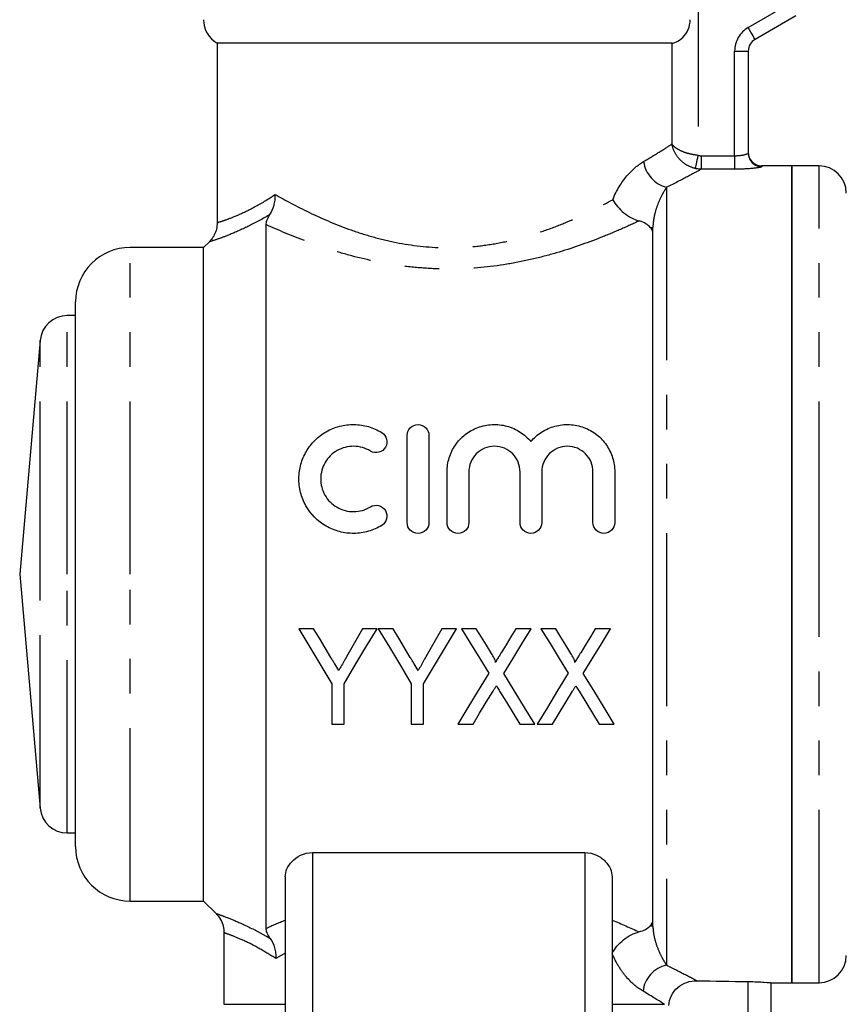
# Model space of a CAD drawing. Extents: x 167 to 240, y 96 to 263.
# Drawn here: x 186 to 216, y 195 to 231 of the extents above; entities that cross this region are included whole.
import ezdxf

# ---------------------------------------------------------------- set-up
doc = ezdxf.new("R2010")
doc.units = 0
doc.linetypes.add('PHANTOM', pattern=[12.7, 6.35, -1.27, 1.27, -1.27, 1.27, -1.27])
doc.layers.get('0').update_dxf_attribs({"linetype": 'CONTINUOUS'})

msp = doc.modelspace()

# ---------------------------------------------------------------- linework, layer by layer
at = {"color": 8, "linetype": 'PHANTOM'}
for p, q in [((210.775, 233.895), (210.775, 226.477)), ((212.609, 231.173), (214.109, 232.039)), ((209.81, 226.899), (209.81, 230.595)), ((212.109, 226.466), (212.109, 230.307)), ((212.109, 230.307), (212.609, 230.307)), ((210.882, 226.466), (210.882, 225.97)), ((210.882, 226.466), (212.109, 226.466)), ((212.109, 226.466), (212.109, 225.97)), ((213.109, 226.095), (213.109, 226.064)), ((215.209, 211.095), (215.209, 226.095)), ((212.109, 225.97), (210.882, 225.97)), ((209.609, 225.306), (209.609, 196.741)), ((209.013, 223.833), (209.109, 223.833)), ((189.909, 211.095), (189.909, 223.095)), ((187.606, 211.095), (187.606, 220.595)), ((186.609, 211.095), (186.609, 219.683)), ((186.609, 202.508), (186.609, 211.095)), ((187.606, 201.595), (187.606, 211.095)), ((189.909, 199.095), (189.909, 211.095)), ((215.209, 196.095), (215.209, 211.095)), ((196.609, 200.873), (196.609, 193.75)), ((206.609, 200.873), (206.609, 193.75)), ((209.109, 198.175), (209.001, 198.175)), ((212.607, 193.784), (212.607, 196.139)), ((193.359, 195.303), (195.609, 195.303)), ((207.609, 195.303), (209.535, 195.303))]:
    msp.add_line(p, q, dxfattribs=at)
at = {"color": 7, "linetype": 'CONTINUOUS'}
for p, q in [((214.359, 231.606), (212.859, 230.74)), ((193.109, 230.595), (193.109, 224.018)), ((209.81, 230.595), (193.109, 230.595)), ((212.609, 230.307), (212.609, 226.563)), ((214.209, 226.095), (213.109, 226.095)), ((215.209, 226.095), (214.209, 226.095)), ((214.209, 211.095), (214.209, 226.095)), ((214.209, 226.095), (214.209, 196.095)), ((194.909, 198.097), (194.909, 223.935)), ((209.109, 198.175), (209.109, 223.833)), ((192.835, 223.321), (192.609, 223.095)), ((192.844, 223.311), (192.843, 223.311)), ((192.609, 223.095), (189.909, 223.095)), ((192.609, 211.095), (192.609, 223.095)), ((187.909, 211.095), (187.909, 221.095)), ((187.909, 220.595), (187.606, 220.595)), ((186.609, 219.683), (185.858, 211.095)), ((200.084, 212.995), (200.084, 216.195)), ((200.884, 216.195), (200.884, 212.995)), ((201.551, 212.995), (201.551, 214.856)), ((202.351, 214.856), (202.351, 212.995)), ((204.229, 212.995), (204.229, 214.856)), ((205.029, 214.856), (205.029, 212.995)), ((206.907, 212.995), (206.907, 214.856)), ((207.707, 214.856), (207.707, 212.995)), ((185.858, 211.095), (186.609, 202.508)), ((187.909, 201.095), (187.909, 211.095)), ((192.609, 199.095), (192.609, 211.095)), ((214.209, 196.095), (214.209, 211.095)), ((196.649, 209.095), (196.109, 209.095)), ((198.981, 209.095), (198.441, 209.095)), ((199.566, 209.095), (199.026, 209.095)), ((200.686, 207.078), (201.898, 209.095)), ((201.898, 209.095), (201.358, 209.095)), ((202.623, 209.095), (202.077, 209.095)), ((204.635, 209.095), (204.075, 209.095)), ((205.539, 209.095), (204.994, 209.095)), ((207.552, 209.095), (206.991, 209.095)), ((197.321, 207.078), (197.321, 205.595)), ((197.77, 205.595), (197.77, 207.078)), ((200.238, 207.078), (200.238, 205.595)), ((200.686, 205.595), (200.686, 207.078)), ((197.321, 205.595), (197.77, 205.595)), ((200.238, 205.595), (200.686, 205.595)), ((201.943, 205.595), (202.503, 205.595)), ((204.224, 205.595), (204.77, 205.595)), ((204.859, 205.595), (205.42, 205.595)), ((207.141, 205.595), (207.686, 205.595)), ((187.606, 201.595), (187.909, 201.595)), ((196.609, 200.873), (206.609, 200.873)), ((195.609, 199.983), (195.609, 193.848)), ((207.609, 199.983), (207.609, 193.848)), ((189.909, 199.095), (192.609, 199.095)), ((192.609, 199.095), (193.084, 198.621)), ((193.091, 198.63), (193.093, 198.63)), ((193.359, 197.923), (193.359, 195.303)), ((213.433, 196.096), (213.433, 193.578)), ((213.433, 196.095), (214.209, 196.095)), ((214.209, 196.095), (215.209, 196.095))]:
    msp.add_line(p, q, dxfattribs=at)
at = {"color": 8, "linetype": 'PHANTOM', "flags": 128}
for points in [[(212.859, 230.74), (212.855, 230.748), (212.84, 230.773), (212.817, 230.813), (212.786, 230.867), (212.748, 230.932), (212.705, 231.007), (212.658, 231.088), (212.609, 231.173)], [(210.672, 225.996), (210.676, 226.018), (210.684, 226.054), (210.694, 226.103), (210.707, 226.163), (210.722, 226.233), (210.739, 226.31), (210.756, 226.392), (210.775, 226.477)]]:
    msp.add_lwpolyline(points, dxfattribs=at)
at = {"color": 7, "linetype": 'CONTINUOUS', "flags": 128}
for points in [[(196.109, 209.095), (196.517, 208.416), (196.921, 207.743), (197.321, 207.078)], [(197.281, 208.044), (197.071, 208.393), (196.861, 208.744), (196.649, 209.095)], [(197.77, 207.078), (198.169, 207.743), (198.573, 208.416), (198.981, 209.095)], [(198.441, 209.095), (198.246, 208.751), (198.052, 208.407), (197.858, 208.066)], [(199.026, 209.095), (199.434, 208.416), (199.838, 207.743), (200.238, 207.078)], [(200.198, 208.044), (199.988, 208.393), (199.777, 208.744), (199.566, 209.095)], [(201.358, 209.095), (201.163, 208.751), (200.968, 208.407), (200.775, 208.066)], [(202.077, 209.095), (202.414, 208.547), (202.748, 208.002), (203.079, 207.462)], [(203.179, 208.187), (202.995, 208.489), (202.809, 208.791), (202.623, 209.095)], [(204.075, 209.095), (203.896, 208.801), (203.717, 208.508), (203.539, 208.216)], [(203.632, 207.449), (203.964, 207.994), (204.298, 208.543), (204.635, 209.095)], [(204.994, 209.095), (205.33, 208.547), (205.665, 208.002), (205.996, 207.462)], [(206.096, 208.187), (205.911, 208.489), (205.726, 208.791), (205.539, 209.095)], [(206.991, 209.095), (206.812, 208.801), (206.634, 208.508), (206.456, 208.216)], [(206.549, 207.449), (206.881, 207.994), (207.215, 208.543), (207.552, 209.095)], [(203.079, 207.462), (202.695, 206.83), (202.316, 206.208), (201.943, 205.595)], [(204.77, 205.595), (204.397, 206.204), (204.017, 206.822), (203.632, 207.449)], [(205.996, 207.462), (205.611, 206.83), (205.232, 206.208), (204.859, 205.595)], [(207.686, 205.595), (207.313, 206.204), (206.934, 206.822), (206.549, 207.449)], [(202.503, 205.595), (202.746, 205.994), (202.991, 206.397), (203.24, 206.804)], [(203.481, 206.807), (203.731, 206.399), (203.979, 205.995), (204.224, 205.595)], [(205.42, 205.595), (205.662, 205.994), (205.908, 206.397), (206.156, 206.804)], [(206.398, 206.807), (206.648, 206.399), (206.896, 205.995), (207.141, 205.595)]]:
    msp.add_lwpolyline(points, dxfattribs=at)
at = {"color": 7, "linetype": 'CONTINUOUS'}
for centre, radius, start, end in [((193.609, 231.462), 1, 180, 240), ((213.109, 230.307), 0.5, 120, 180), ((213.109, 226.595), 0.5, 180, 270), ((215.209, 225.095), 1, 0, 90), ((189.909, 221.095), 2, 90, 180), ((187.606, 219.595), 1, 90, 175), ((187.606, 202.595), 1, 185, 270), ((189.909, 201.095), 2, 180, 270), ((215.209, 197.095), 1, 270, 0)]:
    msp.add_arc(centre, radius, start, end, dxfattribs=at)
at = {"color": 8, "linetype": 'PHANTOM'}
for centre, radius, start, end in [((213.109, 230.307), 1, 120, 180), ((213.109, 226.564), 0.499, 180.0599, 270.0597), ((209.89, 226.403), 1.132, 187.5988, 255.6698), ((209.844, 195.66), 1.106, 102.2307, 173.557)]:
    msp.add_arc(centre, radius, start, end, dxfattribs=at)
at = {"color": 7, "linetype": 'CONTINUOUS'}
msp.add_ellipse((219.104, 211.095), major_axis=(85.069, 0), ratio=0.176327, start_param=4.613718, end_param=4.635934, dxfattribs=at)
for points, knots in [([(209.81, 230.595), (209.843, 230.595), (209.898, 230.61), (210.039, 230.676), (210.125, 230.73), (210.283, 230.886), (210.354, 230.987), (210.45, 231.213), (210.476, 231.337), (210.476, 231.462)], [0, 0, 0, 0, 0.25, 0.25, 0.5, 0.5, 0.75, 0.75, 1, 1, 1, 1]), ([(195.044, 224.302), (195.111, 224.402), (195.162, 224.518), (195.213, 224.708), (195.225, 224.773), (195.241, 224.905), (195.245, 224.973), (195.244, 225.04)], [0, 0, 0, 0, 0.5, 0.5, 0.75, 0.75, 1, 1, 1, 1]), ([(207.632, 224.849), (207.727, 224.677), (207.873, 224.505), (208.216, 224.23), (208.418, 224.122), (208.602, 224.071)], [0, 0, 0, 0, 0.5, 0.5, 1, 1, 1, 1]), ([(194.909, 223.935), (194.909, 223.981), (194.917, 224.032), (194.958, 224.154), (194.991, 224.224), (195.044, 224.302)], [0, 0, 0, 0, 0.5, 0.5, 1, 1, 1, 1]), ([(193.11, 224.02), (193.105, 223.936), (193.096, 223.776), (193.013, 223.565), (192.923, 223.414), (192.854, 223.344), (192.831, 223.321)], [0, 0, 0, 0, 0.327023, 0.615658, 0.873743, 1, 1, 1, 1]), ([(209.013, 223.833), (208.968, 223.882), (208.915, 223.927), (208.782, 224.008), (208.7, 224.044), (208.602, 224.071)], [0, 0, 0, 0, 0.5, 0.5, 1, 1, 1, 1]), ([(199.151, 212.888), (198.997, 212.794), (198.834, 212.723), (198.49, 212.624), (198.311, 212.598), (197.954, 212.594), (197.773, 212.616), (197.429, 212.706), (197.261, 212.776), (196.797, 213.044), (196.54, 213.306), (196.28, 213.769), (196.214, 213.935), (196.128, 214.273), (196.107, 214.45), (196.112, 214.796), (196.137, 214.969), (196.23, 215.301), (196.297, 215.459), (196.472, 215.757), (196.579, 215.894), (196.824, 216.137), (196.965, 216.245), (197.269, 216.419), (197.434, 216.487), (197.779, 216.576), (197.956, 216.598), (198.316, 216.593), (198.493, 216.566), (198.835, 216.468), (198.999, 216.395), (199.151, 216.303)], [0, 0, 0, 0, 0.0625, 0.0625, 0.125, 0.125, 0.1875, 0.1875, 0.25, 0.25, 0.375, 0.375, 0.4375, 0.4375, 0.5, 0.5, 0.5625, 0.5625, 0.625, 0.625, 0.6875, 0.6875, 0.75, 0.75, 0.8125, 0.8125, 0.875, 0.875, 0.9375, 0.9375, 1, 1, 1, 1]), ([(200.084, 216.195), (200.084, 216.298), (200.124, 216.398), (200.269, 216.549), (200.375, 216.595), (200.591, 216.596), (200.698, 216.549), (200.845, 216.398), (200.884, 216.298), (200.884, 216.195)], [0, 0, 0, 0, 0.25, 0.25, 0.5, 0.5, 0.75, 0.75, 1, 1, 1, 1]), ([(201.551, 214.856), (201.551, 215.033), (201.577, 215.205), (201.68, 215.538), (201.757, 215.696), (201.954, 215.983), (202.076, 216.114), (202.352, 216.331), (202.51, 216.421), (202.845, 216.547), (203.026, 216.585), (203.387, 216.602), (203.571, 216.582), (203.918, 216.488), (204.085, 216.413), (204.383, 216.221), (204.516, 216.102), (204.629, 215.966)], [0, 0, 0, 0, 0.125, 0.125, 0.25, 0.25, 0.375, 0.375, 0.5, 0.5, 0.625, 0.625, 0.75, 0.75, 0.875, 0.875, 1, 1, 1, 1]), ([(204.629, 215.966), (204.742, 216.102), (204.872, 216.219), (205.172, 216.413), (205.336, 216.486), (205.684, 216.582), (205.866, 216.602), (206.228, 216.585), (206.408, 216.548), (206.745, 216.423), (206.903, 216.334), (207.181, 216.116), (207.302, 215.986), (207.5, 215.699), (207.577, 215.539), (207.68, 215.209), (207.707, 215.033), (207.707, 214.856)], [0, 0, 0, 0, 0.125, 0.125, 0.25, 0.25, 0.375, 0.375, 0.5, 0.5, 0.625, 0.625, 0.75, 0.75, 0.875, 0.875, 1, 1, 1, 1]), ([(199.151, 216.303), (199.242, 216.247), (199.306, 216.158), (199.355, 215.961), (199.341, 215.852), (199.239, 215.674), (199.149, 215.602), (198.942, 215.547), (198.826, 215.564), (198.734, 215.62)], [0, 0, 0, 0, 0.25, 0.25, 0.5, 0.5, 0.75, 0.75, 1, 1, 1, 1]), ([(198.734, 215.62), (198.643, 215.676), (198.546, 215.718), (198.341, 215.778), (198.234, 215.794), (197.913, 215.798), (197.697, 215.742), (197.33, 215.532), (197.178, 215.38), (197.02, 215.109), (196.98, 215.013), (196.925, 214.813), (196.91, 214.709), (196.909, 214.502), (196.921, 214.397), (196.974, 214.194), (197.013, 214.097), (197.117, 213.912), (197.182, 213.827), (197.331, 213.676), (197.417, 213.61), (197.601, 213.503), (197.701, 213.462), (197.908, 213.408), (198.015, 213.394), (198.339, 213.398), (198.55, 213.459), (198.734, 213.571)], [0, 0, 0, 0, 0.0625, 0.0625, 0.125, 0.125, 0.25, 0.25, 0.375, 0.375, 0.4375, 0.4375, 0.5, 0.5, 0.5625, 0.5625, 0.625, 0.625, 0.6875, 0.6875, 0.75, 0.75, 0.8125, 0.8125, 0.875, 0.875, 1, 1, 1, 1]), ([(204.229, 214.856), (204.229, 214.979), (204.205, 215.098), (204.114, 215.323), (204.046, 215.427), (203.875, 215.601), (203.771, 215.673), (203.542, 215.769), (203.416, 215.795), (203.166, 215.796), (203.04, 215.77), (202.811, 215.673), (202.707, 215.603), (202.447, 215.339), (202.351, 215.101), (202.351, 214.856)], [0, 0, 0, 0, 0.125, 0.125, 0.25, 0.25, 0.375, 0.375, 0.5, 0.5, 0.625, 0.625, 0.75, 0.75, 1, 1, 1, 1]), ([(206.907, 214.856), (206.907, 214.979), (206.884, 215.098), (206.792, 215.323), (206.724, 215.427), (206.553, 215.601), (206.449, 215.673), (206.221, 215.769), (206.094, 215.795), (205.844, 215.796), (205.718, 215.77), (205.489, 215.673), (205.385, 215.603), (205.125, 215.339), (205.029, 215.101), (205.029, 214.856)], [0, 0, 0, 0, 0.125, 0.125, 0.25, 0.25, 0.375, 0.375, 0.5, 0.5, 0.625, 0.625, 0.75, 0.75, 1, 1, 1, 1]), ([(198.734, 213.571), (198.825, 213.626), (198.936, 213.643), (199.14, 213.593), (199.231, 213.526), (199.339, 213.348), (199.356, 213.238), (199.307, 213.033), (199.241, 212.943), (199.151, 212.888)], [0, 0, 0, 0, 0.25, 0.25, 0.5, 0.5, 0.75, 0.75, 1, 1, 1, 1]), ([(200.884, 212.995), (200.884, 212.89), (200.841, 212.787), (200.694, 212.639), (200.589, 212.596), (200.38, 212.595), (200.276, 212.638), (200.126, 212.788), (200.084, 212.89), (200.084, 212.995)], [0, 0, 0, 0, 0.25, 0.25, 0.5, 0.5, 0.75, 0.75, 1, 1, 1, 1]), ([(202.351, 212.995), (202.351, 212.89), (202.308, 212.787), (202.16, 212.639), (202.056, 212.596), (201.846, 212.595), (201.742, 212.638), (201.593, 212.788), (201.551, 212.89), (201.551, 212.995)], [0, 0, 0, 0, 0.25, 0.25, 0.5, 0.5, 0.75, 0.75, 1, 1, 1, 1]), ([(205.029, 212.995), (205.029, 212.89), (204.986, 212.787), (204.839, 212.639), (204.734, 212.596), (204.525, 212.595), (204.42, 212.638), (204.271, 212.788), (204.229, 212.89), (204.229, 212.995)], [0, 0, 0, 0, 0.25, 0.25, 0.5, 0.5, 0.75, 0.75, 1, 1, 1, 1]), ([(207.707, 212.995), (207.707, 212.89), (207.664, 212.787), (207.517, 212.639), (207.412, 212.596), (207.203, 212.595), (207.099, 212.638), (206.949, 212.788), (206.907, 212.89), (206.907, 212.995)], [0, 0, 0, 0, 0.25, 0.25, 0.5, 0.5, 0.75, 0.75, 1, 1, 1, 1]), ([(197.572, 207.56), (197.524, 207.641), (197.475, 207.721), (197.427, 207.802), (197.402, 207.842), (197.378, 207.883), (197.354, 207.923), (197.33, 207.964), (197.305, 208.004), (197.281, 208.044)], [0, 0, 0, 0, 0.0002883007, 0.0002883007, 0.0002883007, 0.0004324781, 0.0004324781, 0.0004324781, 0.0005766641, 0.0005766641, 0.0005766641, 0.0005766641]), ([(197.858, 208.066), (197.834, 208.023), (197.81, 207.981), (197.787, 207.939), (197.751, 207.875), (197.715, 207.812), (197.679, 207.749), (197.643, 207.686), (197.607, 207.623), (197.572, 207.56)], [0, 0, 0, 0, 0.0001482196, 0.0001482196, 0.0001482196, 0.0003705817, 0.0003705817, 0.0003705817, 0.0005929739, 0.0005929739, 0.0005929739, 0.0005929739]), ([(200.489, 207.56), (200.44, 207.641), (200.392, 207.721), (200.343, 207.802), (200.319, 207.842), (200.295, 207.883), (200.271, 207.923), (200.246, 207.964), (200.222, 208.004), (200.198, 208.044)], [0, 0, 0, 0, 0.0002883007, 0.0002883007, 0.0002883007, 0.0004324781, 0.0004324781, 0.0004324781, 0.0005766641, 0.0005766641, 0.0005766641, 0.0005766641]), ([(200.775, 208.066), (200.751, 208.023), (200.727, 207.981), (200.703, 207.939), (200.668, 207.875), (200.632, 207.812), (200.596, 207.749), (200.56, 207.686), (200.524, 207.623), (200.489, 207.56)], [0, 0, 0, 0, 0.0001482196, 0.0001482196, 0.0001482196, 0.0003705817, 0.0003705817, 0.0003705817, 0.0005929739, 0.0005929739, 0.0005929739, 0.0005929739]), ([(203.323, 207.861), (203.325, 207.868), (203.327, 207.875), (203.327, 207.882), (203.327, 207.897), (203.322, 207.912), (203.317, 207.926), (203.306, 207.958), (203.292, 207.989), (203.276, 208.019), (203.261, 208.047), (203.245, 208.075), (203.229, 208.103), (203.213, 208.131), (203.196, 208.159), (203.179, 208.187)], [0, 0, 0, 0, 0.0000225144, 0.0000225144, 0.0000225144, 0.0000681101, 0.0000681101, 0.0000681101, 0.0001709077, 0.0001709077, 0.0001709077, 0.0002687759, 0.0002687759, 0.0002687759, 0.0003667855, 0.0003667855, 0.0003667855, 0.0003667855]), ([(203.539, 208.216), (203.521, 208.187), (203.503, 208.157), (203.485, 208.127), (203.458, 208.083), (203.431, 208.038), (203.404, 207.994), (203.376, 207.95), (203.349, 207.905), (203.323, 207.861)], [0, 0, 0, 0, 0.000105867, 0.000105867, 0.000105867, 0.0002646788, 0.0002646788, 0.0002646788, 0.0004235044, 0.0004235044, 0.0004235044, 0.0004235044]), ([(206.239, 207.861), (206.242, 207.868), (206.244, 207.875), (206.244, 207.882), (206.243, 207.897), (206.238, 207.912), (206.234, 207.926), (206.223, 207.958), (206.208, 207.989), (206.193, 208.019), (206.178, 208.047), (206.162, 208.075), (206.146, 208.103), (206.13, 208.131), (206.113, 208.159), (206.096, 208.187)], [0, 0, 0, 0, 0.0000225144, 0.0000225144, 0.0000225144, 0.0000681101, 0.0000681101, 0.0000681101, 0.0001709077, 0.0001709077, 0.0001709077, 0.0002687759, 0.0002687759, 0.0002687759, 0.0003667855, 0.0003667855, 0.0003667855, 0.0003667855]), ([(206.456, 208.216), (206.438, 208.187), (206.42, 208.157), (206.402, 208.127), (206.374, 208.083), (206.348, 208.038), (206.32, 207.994), (206.293, 207.95), (206.266, 207.905), (206.239, 207.861)], [0, 0, 0, 0, 0.000105867, 0.000105867, 0.000105867, 0.0002646788, 0.0002646788, 0.0002646788, 0.0004235044, 0.0004235044, 0.0004235044, 0.0004235044]), ([(203.24, 206.804), (203.26, 206.837), (203.28, 206.87), (203.3, 206.903), (203.31, 206.92), (203.32, 206.937), (203.33, 206.953), (203.34, 206.97), (203.35, 206.986), (203.36, 207.003)], [0, 0, 0, 0, 0.0001200125, 0.0001200125, 0.0001200125, 0.0001800205, 0.0001800205, 0.0001800205, 0.0002400302, 0.0002400302, 0.0002400302, 0.0002400302]), ([(203.36, 207.003), (203.371, 206.986), (203.381, 206.97), (203.391, 206.954), (203.406, 206.929), (203.421, 206.905), (203.436, 206.881), (203.451, 206.856), (203.466, 206.832), (203.481, 206.807)], [0, 0, 0, 0, 0.0000593695, 0.0000593695, 0.0000593695, 0.0001484299, 0.0001484299, 0.0001484299, 0.000237498, 0.000237498, 0.000237498, 0.000237498]), ([(206.156, 206.804), (206.176, 206.837), (206.197, 206.87), (206.217, 206.903), (206.227, 206.92), (206.237, 206.937), (206.247, 206.953), (206.257, 206.97), (206.267, 206.986), (206.277, 207.003)], [0, 0, 0, 0, 0.0001200125, 0.0001200125, 0.0001200125, 0.0001800205, 0.0001800205, 0.0001800205, 0.0002400302, 0.0002400302, 0.0002400302, 0.0002400302]), ([(206.277, 207.003), (206.287, 206.986), (206.297, 206.97), (206.308, 206.954), (206.323, 206.929), (206.338, 206.905), (206.353, 206.881), (206.368, 206.856), (206.383, 206.832), (206.398, 206.807)], [0, 0, 0, 0, 0.0000593695, 0.0000593695, 0.0000593695, 0.0001484299, 0.0001484299, 0.0001484299, 0.000237498, 0.000237498, 0.000237498, 0.000237498]), ([(195.609, 199.983), (195.609, 200.08), (195.63, 200.177), (195.713, 200.371), (195.775, 200.464), (195.94, 200.637), (196.046, 200.717), (196.303, 200.837), (196.454, 200.873), (196.609, 200.873)], [0, 0, 0, 0, 0.25, 0.25, 0.5, 0.5, 0.75, 0.75, 1, 1, 1, 1]), ([(206.609, 200.873), (206.765, 200.873), (206.915, 200.837), (207.107, 200.748), (207.166, 200.713), (207.271, 200.637), (207.318, 200.596), (207.444, 200.465), (207.505, 200.372), (207.588, 200.178), (207.609, 200.08), (207.609, 199.983)], [0, 0, 0, 0, 0.25, 0.25, 0.375, 0.375, 0.5, 0.5, 0.75, 0.75, 1, 1, 1, 1]), ([(193.077, 198.617), (193.106, 198.59), (193.201, 198.498), (193.297, 198.301), (193.36, 198.09), (193.353, 197.965), (193.351, 197.924)], [0, 0, 0, 0, 0.152686, 0.514668, 0.839613, 1, 1, 1, 1]), ([(195.054, 197.723), (194.997, 197.804), (194.961, 197.876), (194.918, 197.999), (194.909, 198.051), (194.909, 198.097)], [0, 0, 0, 0, 0.5, 0.5, 1, 1, 1, 1]), ([(207.613, 197.173), (207.706, 197.351), (207.851, 197.527), (208.204, 197.812), (208.406, 197.917), (208.597, 197.965)], [0, 0, 0, 0, 0.5, 0.5, 1, 1, 1, 1]), ([(195.054, 197.723), (195.125, 197.623), (195.178, 197.507), (195.231, 197.317), (195.244, 197.252), (195.261, 197.12), (195.265, 197.051), (195.264, 196.984)], [0, 0, 0, 0, 0.5, 0.5, 0.75, 0.75, 1, 1, 1, 1]), ([(209.692, 195.254), (209.699, 195.382), (209.732, 195.509), (209.845, 195.737), (209.926, 195.839), (210.119, 196.004), (210.231, 196.068), (210.47, 196.151), (210.597, 196.171), (210.724, 196.168)], [0, 0, 0, 0, 0.25, 0.25, 0.5, 0.5, 0.75, 0.75, 1, 1, 1, 1]), ([(212.607, 196.139), (212.838, 196.136), (213.049, 196.127), (213.349, 196.107), (213.433, 196.099), (213.433, 196.096)], [0, 0, 0, 0, 0.5, 0.5, 1, 1, 1, 1])]:
    msp.add_open_spline(points, degree=3, knots=knots, dxfattribs=at)
at = {"color": 8, "linetype": 'PHANTOM'}
for points, knots in [([(208.767, 226.253), (208.996, 226.388), (209.2, 226.513), (209.548, 226.73), (209.694, 226.824), (209.81, 226.899)], [0, 0, 0, 0, 0.5, 0.5, 1, 1, 1, 1]), ([(210.672, 225.996), (210.559, 226.022), (210.452, 226.065), (210.253, 226.182), (210.164, 226.255), (210.013, 226.418), (209.952, 226.507), (209.857, 226.699), (209.825, 226.8), (209.81, 226.899)], [0, 0, 0, 0, 0.25, 0.25, 0.5, 0.5, 0.75, 0.75, 1, 1, 1, 1]), ([(210.775, 226.477), (210.659, 226.49), (210.548, 226.51), (210.337, 226.565), (210.239, 226.599), (210.07, 226.675), (209.999, 226.717), (209.881, 226.806), (209.837, 226.853), (209.81, 226.899)], [0, 0, 0, 0, 0.25, 0.25, 0.5, 0.5, 0.75, 0.75, 1, 1, 1, 1]), ([(212.109, 226.466), (212.243, 226.466), (212.372, 226.481), (212.556, 226.522), (212.609, 226.546), (212.609, 226.563)], [0, 0, 0, 0, 0.5, 0.5, 1, 1, 1, 1]), ([(207.632, 224.849), (207.769, 225.194), (207.954, 225.488), (208.356, 225.961), (208.564, 226.133), (208.767, 226.253)], [0, 0, 0, 0, 0.5, 0.5, 1, 1, 1, 1]), ([(213.109, 226.064), (213.109, 226.056), (213.082, 226.046), (212.98, 226.025), (212.904, 226.014), (212.626, 225.984), (212.37, 225.97), (212.109, 225.97)], [0, 0, 0, 0, 0.25, 0.25, 0.5, 0.5, 1, 1, 1, 1]), ([(210.882, 225.97), (210.758, 225.902), (210.586, 225.809), (210.16, 225.584), (209.903, 225.451), (209.609, 225.306)], [0, 0, 0, 0, 0.5, 0.5, 1, 1, 1, 1]), ([(209.609, 225.306), (209.562, 225.236), (209.513, 225.155), (209.412, 224.97), (209.361, 224.864), (209.263, 224.625), (209.217, 224.492), (209.161, 224.267), (209.144, 224.188), (209.119, 224.019), (209.109, 223.931), (209.109, 223.833)], [0, 0, 0, 0, 0.25, 0.25, 0.5, 0.5, 0.75, 0.75, 0.875, 0.875, 1, 1, 1, 1]), ([(193.136, 224.018), (193.134, 224.017), (193.129, 224.015), (193.339, 224.08), (193.719, 224.217), (194.293, 224.474), (194.842, 224.78), (195.179, 224.998), (195.244, 225.04)], [0, 0, 0, 0, 0.137862, 0.329241, 0.525206, 0.733138, 0.948242, 1, 1, 1, 1]), ([(195.244, 225.04), (195.62, 224.826), (196.031, 224.605), (196.927, 224.173), (197.416, 223.961), (198.189, 223.68), (198.455, 223.593), (199.002, 223.434), (199.286, 223.363), (200.148, 223.183), (200.737, 223.109), (201.645, 223.084), (201.95, 223.09), (202.547, 223.13), (202.842, 223.163), (203.426, 223.255), (203.716, 223.314), (204.283, 223.452), (204.559, 223.53), (205.097, 223.703), (205.359, 223.797), (205.861, 223.993), (206.103, 224.096), (206.801, 224.41), (207.232, 224.63), (207.632, 224.849)], [0, 0, 0, 0, 0.125, 0.125, 0.25, 0.25, 0.3125, 0.3125, 0.375, 0.375, 0.5, 0.5, 0.5625, 0.5625, 0.625, 0.625, 0.6875, 0.6875, 0.75, 0.75, 0.8125, 0.8125, 0.875, 0.875, 1, 1, 1, 1]), ([(195.044, 224.302), (195.024, 224.29), (194.979, 224.264), (194.661, 224.082), (194.121, 223.802), (193.505, 223.538), (193.077, 223.384), (192.839, 223.309), (192.843, 223.311), (192.844, 223.311)], [0, 0, 0, 0, 0.014986, 0.0341834, 0.2435398, 0.4590367, 0.6563755, 0.8588274, 1, 1, 1, 1]), ([(208.602, 224.071), (208.385, 223.969), (208.157, 223.865), (207.683, 223.659), (207.438, 223.557), (206.678, 223.257), (206.137, 223.066), (205.269, 222.812), (204.972, 222.734), (204.366, 222.594), (204.055, 222.532), (203.115, 222.378), (202.478, 222.318), (201.503, 222.301), (201.176, 222.308), (200.532, 222.346), (200.213, 222.377), (199.266, 222.502), (198.644, 222.631), (197.762, 222.865), (197.476, 222.949), (196.917, 223.13), (196.643, 223.226), (195.852, 223.521), (195.362, 223.729), (194.909, 223.935)], [0, 0, 0, 0, 0.0625, 0.0625, 0.125, 0.125, 0.25, 0.25, 0.3125, 0.3125, 0.375, 0.375, 0.5, 0.5, 0.5625, 0.5625, 0.625, 0.625, 0.75, 0.75, 0.8125, 0.8125, 0.875, 0.875, 1, 1, 1, 1]), ([(193.093, 198.63), (193.091, 198.63), (193.089, 198.631), (193.35, 198.541), (193.837, 198.349), (194.402, 198.083), (194.834, 197.85), (195.006, 197.751), (195.054, 197.723)], [0, 0, 0, 0, 0.1467, 0.381873, 0.614305, 0.854518, 0.95891, 1, 1, 1, 1]), ([(209.109, 198.175), (209.109, 198.075), (209.12, 197.986), (209.147, 197.817), (209.165, 197.739), (209.224, 197.517), (209.272, 197.387), (209.369, 197.158), (209.42, 197.057), (209.518, 196.882), (209.565, 196.806), (209.609, 196.741)], [0, 0, 0, 0, 0.125, 0.125, 0.25, 0.25, 0.5, 0.5, 0.75, 0.75, 1, 1, 1, 1]), ([(195.264, 196.984), (195.067, 197.106), (194.623, 197.383), (194.051, 197.665), (193.617, 197.843), (193.381, 197.924), (193.383, 197.923), (193.384, 197.923)], [0, 0, 0, 0, 0.176623, 0.398984, 0.629075, 0.850742, 1, 1, 1, 1]), ([(208.745, 195.784), (208.55, 195.898), (208.345, 196.063), (208.042, 196.414), (207.945, 196.545), (207.766, 196.836), (207.683, 196.998), (207.613, 197.173)], [0, 0, 0, 0, 0.5, 0.5, 0.75, 0.75, 1, 1, 1, 1]), ([(209.609, 196.741), (209.88, 196.609), (210.109, 196.492), (210.39, 196.346), (210.473, 196.302), (210.616, 196.226), (210.677, 196.194), (210.724, 196.168)], [0, 0, 0, 0, 0.5, 0.5, 0.75, 0.75, 1, 1, 1, 1])]:
    msp.add_open_spline(points, degree=3, knots=knots, dxfattribs=at)
for points in [[(210.775, 226.477), (210.81, 226.47), (210.846, 226.466), (210.882, 226.466)], [(210.882, 225.97), (210.811, 225.971), (210.741, 225.98), (210.672, 225.996)], [(194.909, 198.097), (195.132, 198.197), (195.366, 198.299), (195.609, 198.399)], [(207.609, 198.399), (207.961, 198.254), (208.29, 198.108), (208.597, 197.965)], [(195.609, 197.175), (195.491, 197.111), (195.376, 197.047), (195.264, 196.984)], [(209.535, 195.303), (209.345, 195.423), (209.081, 195.587), (208.745, 195.784)]]:
    msp.add_open_spline(points, degree=3, dxfattribs=at)
at = {"color": 7, "linetype": 'CONTINUOUS'}
for points in [[(209.109, 223.605), (209.109, 223.686), (209.078, 223.763), (209.013, 223.833)], [(208.597, 197.965), (208.784, 198.013), (208.909, 198.089), (209.001, 198.175)], [(209.001, 198.175), (209.074, 198.243), (209.109, 198.319), (209.109, 198.4)]]:
    msp.add_open_spline(points, degree=3, dxfattribs=at)

doc.saveas('drawing.dxf')
